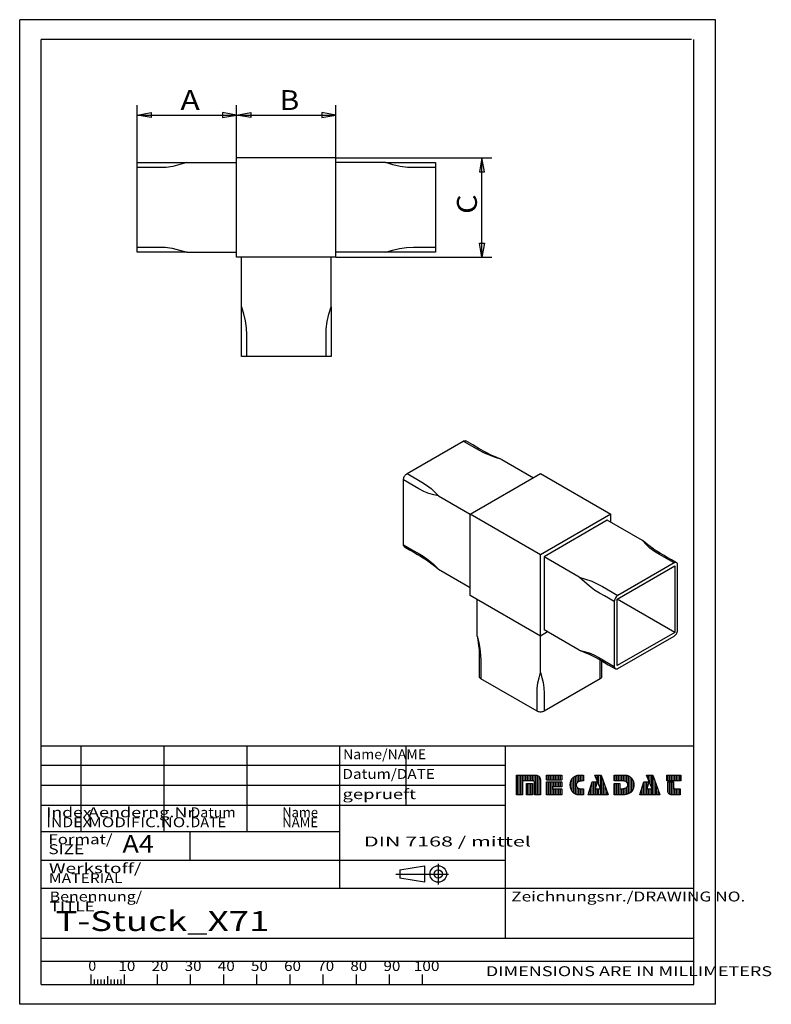
# Model space of a CAD drawing. Units: millimetres. Extents: x 0 to 151, y 0 to 198.
import ezdxf
from ezdxf.enums import TextEntityAlignment as Align

# ---------------------------------------------------------------- set-up
doc = ezdxf.new("R2010")
doc.units = ezdxf.units.MM
doc.layers.add('LAYER0', color=7, linetype='Continuous')
doc.styles.add('VISI1-courier new', font='txt')
doc.dimstyles.new('VisiStyle', dxfattribs={"dimtxt": 4, "dimasz": 2.835641, "dimexe": 3, "dimexo": 0, "dimgap": 1.5, "dimtad": 1, "dimdsep": 46, "dimtxsty": 'VISI1-courier new', "dimblk1": 'ArrowheadClosed', "dimblk2": 'ArrowheadClosed', "dimsah": 1, "dimcen": 0, "dimclrt": 7, "dimaunit": 1, "dimadec": 3, "dimazin": 2, "dimtfac": 0.8, "dimtmove": 0, "dimatfit": 3, "dimfxl": 1, "dimtolj": 1, "dimtzin": 4, "dimarcsym": 0})

# ---------------------------------------------------------------- blocks, each defined once
blk = doc.blocks.new('Group 1')
at = {"layer": 'LAYER0', "color": 56, "linetype": 'Continuous'}
for p, q in [((0, 0), (0, 198)), ((140, 198), (0, 198)), ((140, 0), (140, 198)), ((12.33, 52), (12.33, 34.67)), ((29, 52), (29, 34.67)), ((45.67, 52), (45.67, 34.67)), ((77.67, 52), (77.67, 40)), ((97.67, 48), (4.33, 48)), ((97.67, 44), (4.33, 44)), ((64.33, 34.67), (4.33, 34.67)), ((34.33, 29), (34.33, 34.67)), ((4.33, 29), (97.67, 29)), ((76.51, 27.03), (81.46, 27.85)), ((81.45, 27.85), (81.45, 24.54)), ((84.22, 28.27), (84.22, 24.12)), ((75.71, 26.2), (86.29, 26.2)), ((76.51, 27.03), (76.51, 25.37)), ((81.46, 24.54), (76.51, 25.37)), ((14.33, 6.01), (14.33, 4)), ((21, 6.01), (21, 4)), ((27.67, 6.01), (27.67, 4)), ((34.33, 6.01), (34.33, 4)), ((41, 6.01), (41, 4)), ((47.67, 6.01), (47.67, 4)), ((54.33, 6.01), (54.33, 4)), ((61, 6.01), (61, 4)), ((67.67, 6.01), (67.67, 4)), ((74.33, 6.01), (74.33, 4)), ((81, 6.01), (81, 4)), ((15, 5), (15, 4)), ((15.67, 5), (15.67, 4)), ((16.33, 5), (16.33, 4)), ((17, 5), (17, 4)), ((17.67, 5.68), (17.67, 4)), ((18.33, 5), (18.33, 4)), ((19, 5), (19, 4)), ((19.67, 5), (19.67, 4)), ((20.33, 5), (20.33, 4)), ((140, 0), (0, 0))]:
    blk.add_line(p, q, dxfattribs=at)
at = {"layer": 'LAYER0', "color": 7, "linetype": 'Continuous'}
for p, q in [((4.33, 4), (4.33, 194)), ((135.2, 194), (4.33, 194)), ((135.67, 4), (135.67, 194)), ((4.33, 52), (135.67, 52)), ((64.33, 52), (64.33, 23.33)), ((97.67, 52), (97.67, 13.33)), ((99.98, 42.11), (99.98, 46.11)), ((99.98, 46.11), (103.58, 46.11)), ((105.98, 46.11), (109.06, 46.11)), ((105.98, 45.11), (105.98, 46.11)), ((109.06, 46.11), (109.06, 45.11)), ((112.8, 46.11), (113.46, 46.11)), ((113.46, 46.11), (113.46, 44.91)), ((115.7, 46.11), (117.01, 46.11)), ((116.87, 43.31), (115.7, 46.11)), ((117.01, 46.11), (118.38, 42.11)), ((119.58, 44.91), (119.58, 46.11)), ((119.58, 46.11), (121.51, 46.11)), ((126.1, 46.11), (127.41, 46.11)), ((127.27, 43.31), (126.1, 46.11)), ((127.41, 46.11), (128.78, 42.11)), ((130.21, 44.91), (130.21, 46.11)), ((130.21, 46.11), (133.05, 46.11)), ((133.05, 46.11), (133.05, 44.91)), ((103.18, 44.91), (101.18, 44.91)), ((101.18, 44.91), (101.18, 42.11)), ((101.98, 42.11), (101.98, 44.37)), ((101.98, 44.37), (103.18, 44.37)), ((103.18, 44.37), (103.18, 42.11)), ((103.58, 42.11), (103.58, 44.44)), ((104.78, 44.91), (104.78, 42.11)), ((105.98, 45.11), (109.06, 45.11)), ((105.98, 44.71), (109.06, 44.71)), ((105.98, 42.11), (105.98, 44.71)), ((109.06, 43.71), (107.18, 43.71)), ((107.18, 43.71), (107.18, 43.31)), ((109.06, 44.71), (109.06, 43.71)), ((113.46, 44.91), (113.21, 44.91)), ((114.38, 42.11), (115.18, 44.77)), ((115.18, 44.77), (116.2, 44.77)), ((116.2, 44.77), (115.8, 43.31)), ((121.47, 44.91), (119.58, 44.91)), ((119.58, 42.11), (119.58, 44.39)), ((119.58, 44.39), (120.78, 44.39)), ((120.78, 44.39), (120.78, 43.31)), ((124.78, 42.11), (125.58, 44.77)), ((125.58, 44.77), (126.6, 44.77)), ((126.6, 44.77), (126.2, 43.31)), ((133.05, 44.91), (130.21, 44.91)), ((130.38, 43.54), (130.38, 44.77)), ((130.38, 44.77), (131.58, 44.77)), ((131.58, 44.77), (131.58, 43.59)), ((101.18, 42.11), (99.98, 42.11)), ((103.18, 42.11), (101.98, 42.11)), ((104.78, 42.11), (103.58, 42.11)), ((109.06, 42.11), (105.98, 42.11)), ((107.18, 43.31), (109.06, 43.31)), ((109.06, 43.31), (109.06, 42.11)), ((113.46, 42.11), (112.51, 42.11)), ((113.2, 43.31), (113.46, 43.31)), ((113.46, 43.31), (113.46, 42.11)), ((118.38, 42.11), (114.38, 42.11)), ((115.8, 43.31), (116.87, 43.31)), ((121.25, 42.11), (119.58, 42.11)), ((128.78, 42.11), (124.78, 42.11)), ((126.2, 43.31), (127.27, 43.31)), ((132.86, 42.11), (131.42, 42.11)), ((132.12, 43.31), (132.86, 43.31)), ((132.86, 43.31), (132.86, 42.11)), ((97.67, 40), (4.33, 40)), ((4.33, 23.33), (135.67, 23.33)), ((4.33, 13.33), (135.67, 13.33)), ((4.33, 13.33), (135.67, 13.33)), ((4.33, 8.67), (135.67, 8.67)), ((4.33, 4), (135.67, 4)), ((4.33, 4), (135.67, 4))]:
    blk.add_line(p, q, dxfattribs=at)
at = {"layer": 'LAYER0', "color": 136, "linetype": 'Continuous'}
for p, q in [((100.16, 42.11), (100.16, 46.11)), ((100.49, 42.11), (100.49, 46.11)), ((100.83, 42.11), (100.83, 46.11)), ((101.16, 42.11), (101.16, 46.11)), ((101.49, 44.91), (101.49, 46.11)), ((101.83, 44.91), (101.83, 46.11)), ((102.16, 44.91), (102.16, 46.11)), ((102.49, 44.91), (102.49, 46.11)), ((102.83, 44.91), (102.83, 46.11)), ((103.16, 44.91), (103.16, 46.11)), ((103.49, 44.89), (103.49, 46.11)), ((103.83, 42.11), (103.83, 46.1)), ((104.16, 42.11), (104.16, 46.02)), ((104.49, 42.11), (104.49, 45.81)), ((106.16, 45.11), (106.16, 46.11)), ((106.49, 45.11), (106.49, 46.11)), ((106.83, 45.11), (106.83, 46.11)), ((107.16, 45.11), (107.16, 46.11)), ((107.49, 45.11), (107.49, 46.11)), ((107.83, 45.11), (107.83, 46.11)), ((108.16, 45.11), (108.16, 46.11)), ((108.49, 45.11), (108.49, 46.11)), ((108.83, 45.11), (108.83, 46.11)), ((111.49, 42.47), (111.49, 45.7)), ((111.83, 42.25), (111.83, 45.91)), ((112.16, 44.59), (112.16, 46.03)), ((112.49, 44.8), (112.49, 46.1)), ((112.83, 44.88), (112.83, 46.11)), ((113.16, 44.91), (113.16, 46.11)), ((115.83, 45.81), (115.83, 46.11)), ((116.16, 45.02), (116.16, 46.11)), ((116.49, 44.22), (116.49, 46.11)), ((116.83, 43.42), (116.83, 46.11)), ((117.16, 42.11), (117.16, 45.69)), ((119.83, 44.91), (119.83, 46.11)), ((120.16, 44.91), (120.16, 46.11)), ((120.49, 44.91), (120.49, 46.11)), ((120.83, 44.91), (120.83, 46.11)), ((121.16, 44.91), (121.16, 46.11)), ((121.49, 44.91), (121.49, 46.11)), ((121.83, 44.86), (121.83, 46.1)), ((122.16, 44.65), (122.16, 46.05)), ((122.49, 42.36), (122.49, 45.94)), ((122.83, 42.53), (122.83, 45.74)), ((126.16, 45.97), (126.16, 46.11)), ((126.49, 45.18), (126.49, 46.11)), ((126.83, 44.38), (126.83, 46.11)), ((127.16, 43.58), (127.16, 46.11)), ((127.49, 42.11), (127.49, 45.88)), ((130.49, 44.91), (130.49, 46.11)), ((130.83, 44.91), (130.83, 46.11)), ((131.16, 44.91), (131.16, 46.11)), ((131.49, 44.91), (131.49, 46.11)), ((131.83, 44.91), (131.83, 46.11)), ((132.16, 44.91), (132.16, 46.11)), ((132.49, 44.91), (132.49, 46.11)), ((132.83, 44.91), (132.83, 46.11)), ((102.16, 42.11), (102.16, 44.37)), ((102.49, 42.11), (102.49, 44.37)), ((102.83, 42.11), (102.83, 44.37)), ((103.16, 42.11), (103.16, 44.37)), ((106.16, 42.11), (106.16, 44.71)), ((106.49, 42.11), (106.49, 44.71)), ((106.83, 42.11), (106.83, 44.71)), ((107.16, 42.11), (107.16, 44.71)), ((107.49, 43.71), (107.49, 44.71)), ((107.83, 43.71), (107.83, 44.71)), ((108.16, 43.71), (108.16, 44.71)), ((108.49, 43.71), (108.49, 44.71)), ((108.83, 43.71), (108.83, 44.71)), ((110.83, 43.7), (110.83, 44.58)), ((111.16, 42.85), (111.16, 45.36)), ((112.16, 42.14), (112.16, 43.62)), ((114.83, 42.11), (114.83, 43.6)), ((115.16, 42.11), (115.16, 44.72)), ((115.49, 42.11), (115.49, 44.77)), ((115.83, 43.42), (115.83, 44.77)), ((116.16, 44.62), (116.16, 44.77)), ((117.49, 42.11), (117.49, 44.71)), ((117.83, 42.11), (117.83, 43.74)), ((119.83, 42.11), (119.83, 44.39)), ((120.16, 42.11), (120.16, 44.39)), ((120.49, 42.11), (120.49, 44.39)), ((122.16, 42.25), (122.16, 43.67)), ((123.16, 42.84), (123.16, 45.4)), ((123.49, 43.52), (123.49, 44.73)), ((125.49, 42.11), (125.49, 44.49)), ((125.83, 42.11), (125.83, 44.77)), ((126.16, 42.11), (126.16, 44.77)), ((126.49, 44.38), (126.49, 44.77)), ((127.83, 42.11), (127.83, 44.91)), ((128.16, 42.11), (128.16, 43.94)), ((130.49, 42.56), (130.49, 44.77)), ((130.83, 42.22), (130.83, 44.77)), ((131.16, 42.13), (131.16, 44.77)), ((131.49, 42.11), (131.49, 44.77)), ((107.49, 42.11), (107.49, 43.31)), ((107.83, 42.11), (107.83, 43.31)), ((108.16, 42.11), (108.16, 43.31)), ((108.49, 42.11), (108.49, 43.31)), ((108.83, 42.11), (108.83, 43.31)), ((112.49, 42.11), (112.49, 43.4)), ((112.83, 42.11), (112.83, 43.33)), ((113.16, 42.11), (113.16, 43.31)), ((114.49, 42.11), (114.49, 42.48)), ((115.83, 42.11), (115.83, 43.31)), ((116.16, 42.11), (116.16, 43.31)), ((116.49, 42.11), (116.49, 43.31)), ((116.83, 42.11), (116.83, 43.31)), ((118.16, 42.11), (118.16, 42.77)), ((120.83, 42.11), (120.83, 43.31)), ((121.16, 42.11), (121.16, 43.33)), ((121.49, 42.12), (121.49, 43.37)), ((121.83, 42.17), (121.83, 43.47)), ((124.83, 42.11), (124.83, 42.26)), ((125.16, 42.11), (125.16, 43.37)), ((126.49, 42.11), (126.49, 43.31)), ((126.83, 42.11), (126.83, 43.31)), ((127.16, 42.11), (127.16, 43.31)), ((128.49, 42.11), (128.49, 42.96)), ((131.83, 42.11), (131.83, 43.33)), ((132.16, 42.11), (132.16, 43.31)), ((132.49, 42.11), (132.49, 43.31)), ((132.83, 42.11), (132.83, 43.31))]:
    blk.add_line(p, q, dxfattribs=at)
at = {"layer": 'LAYER0', "color": 56, "linetype": 'Continuous'}
for radius in [1.66, 1.66, 0.829, 0.829]:
    blk.add_circle((84.22, 26.2), radius, dxfattribs=at)
at = {"layer": 'LAYER0', "color": 7, "linetype": 'Continuous'}
for points in [[(103.58, 46.11), (104.21, 46.11), (104.5, 45.81)], [(104.5, 45.81), (104.78, 45.51), (104.78, 44.91)], [(111.03, 45.15), (111.27, 45.61), (111.73, 45.86)], [(111.73, 45.86), (112.19, 46.11), (112.8, 46.11)], [(121.51, 46.11), (122.46, 46.11), (122.94, 45.64)], [(122.94, 45.64), (123.25, 45.34), (123.41, 44.95)], [(103.43, 44.9), (103.36, 44.91), (103.18, 44.91)], [(103.53, 44.86), (103.5, 44.89), (103.43, 44.9)], [(103.57, 44.73), (103.56, 44.82), (103.53, 44.86)], [(103.58, 44.44), (103.58, 44.65), (103.57, 44.73)], [(110.78, 44.12), (110.78, 44.69), (111.03, 45.15)], [(110.88, 43.47), (110.78, 43.82), (110.78, 44.12)], [(112.16, 44.59), (111.98, 44.42), (111.98, 44.14)], [(111.98, 44.14), (111.98, 43.82), (112.14, 43.64)], [(112.14, 43.64), (112.3, 43.45), (112.57, 43.38)], [(112.62, 44.84), (112.34, 44.77), (112.16, 44.59)], [(113.21, 44.91), (112.9, 44.91), (112.62, 44.84)], [(121.95, 44.8), (121.74, 44.91), (121.47, 44.91)], [(121.7, 43.43), (122.06, 43.54), (122.22, 43.73)], [(122.27, 44.52), (122.15, 44.69), (121.95, 44.8)], [(122.22, 43.73), (122.38, 43.91), (122.38, 44.13)], [(122.38, 44.13), (122.38, 44.34), (122.27, 44.52)], [(123.41, 44.95), (123.58, 44.56), (123.58, 44.16)], [(123.58, 44.16), (123.58, 43.81), (123.48, 43.48)], [(131.58, 43.59), (131.58, 43.47), (131.62, 43.42)], [(111.18, 42.82), (110.98, 43.12), (110.88, 43.47)], [(111.72, 42.31), (111.38, 42.51), (111.18, 42.82)], [(112.51, 42.11), (112.05, 42.11), (111.72, 42.31)], [(112.57, 43.38), (112.83, 43.31), (113.2, 43.31)], [(120.78, 43.31), (121.34, 43.31), (121.7, 43.43)], [(122.03, 42.21), (121.62, 42.11), (121.25, 42.11)], [(122.77, 42.49), (122.44, 42.31), (122.03, 42.21)], [(123.2, 42.89), (123.01, 42.64), (122.77, 42.49)], [(123.48, 43.48), (123.38, 43.15), (123.2, 42.89)], [(130.43, 42.75), (130.38, 43.03), (130.38, 43.54)], [(130.71, 42.29), (130.48, 42.47), (130.43, 42.75)], [(131.42, 42.11), (130.93, 42.11), (130.71, 42.29)], [(131.62, 43.42), (131.65, 43.36), (131.76, 43.34)], [(131.76, 43.34), (131.88, 43.31), (132.12, 43.31)]]:
    blk.add_open_spline(points, degree=2, dxfattribs=at)
at = {"layer": 'LAYER0', "color": 56, "linetype": 'Continuous', "style": 'VISI1-courier new'}
for s, width, p, p2 in [('Name/NAME', 0.883598, (65.07, 49.29), (81.77, 49.29)), ('Datum/DATE', 0.885714, (64.94, 45.33), (83.54, 45.33)), ('geprueft', 0.880952, (64.95, 41.27), (79.75, 41.27)), ('Index', 0.866667, (5.36, 37.61), (14.46, 37.61)), ('Aenderng.Nr.', 0.888889, (13.76, 37.61), (36.16, 37.61)), ('Datum', 0.866667, (34.35, 37.61), (43.45, 37.61)), ('Name', 0.857143, (52.83, 37.61), (60.03, 37.61)), ('MODIFIC.NO.', 0.887446, (13.76, 35.61), (34.26, 35.61)), ('INDEX', 0.866667, (5.36, 35.61), (14.46, 35.61)), ('DATE', 0.857143, (34.35, 35.61), (41.55, 35.61)), ('NAME', 0.857143, (52.83, 35.61), (60.03, 35.61)), ('Format/', 0.877551, (5.78, 32.19), (18.68, 32.19)), ('DIN 7168 / mittel', 0.941176, (69.26, 31.74), (102.86, 31.74)), ('SIZE', 0.857143, (5.78, 30.19), (12.98, 30.19)), ('Werkstoff/', 0.885714, (5.88, 26.37), (24.48, 26.37)), ('MATERIAL', 0.880952, (5.88, 24.37), (20.68, 24.37)), ('Benennung/', 0.885714, (6.02, 20.68), (24.62, 20.68)), ('Zeichnungsnr./DRAWING NO.', 0.897143, (98.9, 20.68), (146, 20.68)), ('TITLE', 0.866667, (6.02, 18.68), (15.12, 18.68)), ('0', 0.761905, (13.8, 6.75), (15.4, 6.75)), ('10', 0.809524, (19.87, 6.7), (23.27, 6.7)), ('20', 0.809524, (26.53, 6.7), (29.93, 6.7)), ('30', 0.809524, (33.2, 6.7), (36.6, 6.7)), ('40', 0.809524, (39.87, 6.7), (43.27, 6.7)), ('50', 0.809524, (46.53, 6.7), (49.93, 6.7)), ('60', 0.809524, (53.2, 6.7), (56.6, 6.7)), ('70', 0.809524, (59.87, 6.7), (63.27, 6.7)), ('80', 0.809524, (66.53, 6.7), (69.93, 6.7)), ('90', 0.809524, (73.2, 6.7), (76.6, 6.7)), ('100', 0.825397, (79.27, 6.7), (84.47, 6.7)), ('DIMENSIONS ARE IN MILLIMETERS', 0.945813, (93.79, 5.66), (151.39, 5.66))]:
    blk.add_text(s, height=2, dxfattribs=dict(at, width=width)).set_placement(p, p2, align=Align.FIT)
at = {"layer": 'LAYER0', "color": 7, "linetype": 'Continuous', "style": 'VISI1-courier new'}
for s, height, width, p, p2 in [('A4', 3.5, 0.857143, (20.68, 30.52), (26.98, 30.52)), ('T-Stuck_X71', 4, 0.931767, (7.2, 14.74), (50.25, 14.74))]:
    blk.add_text(s, height=height, dxfattribs=dict(at, width=width)).set_placement(p, p2, align=Align.FIT)
blk = doc.blocks.new('Plotview 2')
at = {"layer": 'LAYER0', "color": 4, "linetype": 'Continuous'}
for p, q in [((23.64, 168.25), (23.64, 169.25)), ((23.64, 169.25), (31.14, 169.25)), ((31.14, 169.25), (33.64, 169.25)), ((33.64, 169.25), (43.64, 169.25)), ((63.64, 170.25), (43.64, 170.25)), ((43.64, 150.25), (43.64, 170.25)), ((63.64, 150.25), (63.64, 170.25)), ((73.64, 169.25), (63.64, 169.25)), ((73.64, 169.25), (76.14, 169.25)), ((76.14, 169.25), (83.64, 169.25)), ((83.64, 169.25), (83.64, 168.25)), ((23.64, 152.25), (23.64, 168.25)), ((83.64, 168.25), (83.64, 152.25)), ((23.64, 151.25), (23.64, 152.25)), ((31.14, 151.25), (23.64, 151.25)), ((33.64, 151.25), (31.14, 151.25)), ((33.64, 151.25), (43.64, 151.25)), ((73.64, 151.25), (63.64, 151.25)), ((76.14, 151.25), (73.64, 151.25)), ((83.64, 151.25), (76.14, 151.25)), ((83.64, 152.25), (83.64, 151.25)), ((63.64, 150.25), (43.64, 150.25)), ((44.64, 140.25), (44.64, 150.25)), ((62.64, 140.25), (62.64, 150.25)), ((44.64, 137.75), (44.64, 140.25)), ((62.64, 140.25), (62.64, 137.75)), ((44.64, 130.25), (44.64, 137.75)), ((62.64, 137.75), (62.64, 130.25)), ((45.64, 130.25), (44.64, 130.25)), ((61.64, 130.25), (45.64, 130.25)), ((62.64, 130.25), (61.64, 130.25))]:
    blk.add_line(p, q, dxfattribs=at)
at = {"layer": 'LAYER0', "color": 4, "linetype": 'Continuous', "flags": 128}
for points in [[(33.64, 169.25), (32.24, 168.85), (30.84, 168.5), (29.44, 168.29), (28.04, 168.25), (23.64, 168.25)], [(73.64, 151.25), (75.04, 151.66), (76.44, 152.01), (77.84, 152.22), (79.24, 152.25), (83.64, 152.25)], [(44.64, 140.25), (45.05, 138.85), (45.39, 137.45), (45.6, 136.05), (45.64, 134.65), (45.64, 130.25)]]:
    blk.add_lwpolyline(points, dxfattribs=at)
at = {"layer": 'LAYER0', "color": 136, "linetype": 'Continuous', "flags": 128}
for points in [[(83.64, 168.25), (80.84, 168.25), (79.44, 168.25), (78.04, 168.27), (76.57, 168.48), (75.1, 168.83), (73.64, 169.25)], [(23.64, 152.25), (26.44, 152.25), (27.84, 152.25), (29.24, 152.23), (30.7, 152.03), (32.17, 151.68), (33.64, 151.25)], [(61.64, 130.25), (61.64, 133.05), (61.64, 134.45), (61.66, 135.85), (61.86, 137.32), (62.21, 138.79), (62.64, 140.25)]]:
    blk.add_lwpolyline(points, dxfattribs=at)
blk = doc.blocks.new('Plotview 3')
at = {"layer": 'LAYER0', "color": 4, "linetype": 'Continuous'}
for p, q in [((77.93, 106.72), (89.24, 113.25)), ((97.02, 109.57), (103.38, 105.9)), ((77.22, 92.43), (77.22, 105.49)), ((90.65, 98.55), (104.8, 106.72)), ((104.8, 106.72), (118.94, 98.55)), ((84.29, 102.22), (90.65, 98.55)), ((90.65, 82.22), (90.65, 98.55)), ((104.8, 90.39), (90.65, 98.55)), ((118.94, 98.55), (104.8, 90.39)), ((118.23, 97.33), (105.5, 89.98)), ((125.3, 93.24), (118.23, 97.33)), ((118.94, 96.92), (118.94, 98.55)), ((104.8, 74.06), (104.8, 90.39)), ((105.5, 89.98), (105.5, 75.28)), ((112.57, 85.89), (105.5, 89.98)), ((84.29, 87.53), (90.65, 83.85)), ((120.21, 81.49), (131.81, 88.18)), ((131.67, 88.75), (120.35, 82.22)), ((131.81, 88.18), (131.81, 74.79)), ((132.37, 75.28), (132.37, 88.34)), ((104.8, 74.06), (90.65, 82.22)), ((92.07, 74.06), (92.07, 81.4)), ((120.21, 68.1), (120.21, 81.49)), ((131.81, 74.79), (120.21, 81.49)), ((119.64, 81), (119.64, 67.93)), ((112.57, 71.2), (105.5, 75.28)), ((106.21, 74.87), (104.8, 74.06)), ((104.8, 66.71), (104.8, 74.06)), ((131.81, 74.79), (120.21, 68.1)), ((120.35, 67.52), (131.67, 74.06)), ((117.11, 65.89), (117.11, 69.06)), ((104.09, 58.95), (92.77, 65.48)), ((116.82, 65.48), (105.5, 58.95))]:
    blk.add_line(p, q, dxfattribs=at)
at = {"layer": 'LAYER0', "color": 136, "linetype": 'Continuous'}
blk.add_line((116.82, 65.48), (116.82, 69.22), dxfattribs=at)
at = {"layer": 'LAYER0', "color": 4, "linetype": 'Continuous', "flags": 128}
for points in [[(89.24, 113.25), (89.36, 113.31), (89.48, 113.34), (89.59, 113.34), (89.69, 113.32), (89.74, 113.3)], [(97.02, 109.57), (95.74, 109.98), (94.51, 110.41), (93.37, 110.89), (92.35, 111.45), (89.24, 113.25)], [(97.02, 109.57), (95.99, 109.98), (94.87, 110.45), (93.7, 111.02), (92.48, 111.72), (91.16, 112.48), (89.74, 113.3)], [(77.22, 105.49), (77.23, 105.64), (77.26, 105.79), (77.31, 105.95), (77.38, 106.11), (77.47, 106.26), (77.57, 106.4), (77.68, 106.53), (77.8, 106.63), (77.93, 106.72)], [(84.29, 102.22), (83.3, 102.46), (82.31, 102.75), (81.32, 103.15), (80.33, 103.69), (77.22, 105.49)], [(132.17, 88.8), (131.17, 89.37), (130.3, 89.88), (129.56, 90.31), (128.93, 90.67), (128.43, 90.96), (128.06, 91.19), (127.86, 91.32), (127.71, 91.42), (127.5, 91.57), (127.21, 91.77), (126.84, 92.04), (126.4, 92.38), (125.89, 92.78), (125.3, 93.24)], [(77.41, 91.98), (77.33, 92.04), (77.28, 92.14), (77.24, 92.25), (77.22, 92.38), (77.22, 92.43)], [(77.43, 91.97), (77.41, 91.98)], [(77.43, 91.97), (78.42, 91.4), (79.29, 90.89), (80.03, 90.46), (80.66, 90.1), (81.16, 89.81), (81.53, 89.58), (81.73, 89.45), (81.88, 89.35), (82.09, 89.2), (82.38, 89), (82.75, 88.73), (83.19, 88.39), (83.7, 87.99), (84.29, 87.53)], [(112.57, 85.89), (113.85, 85.49), (115.09, 85.06), (116.22, 84.57), (117.24, 84.02), (120.35, 82.22)], [(120.35, 82.22), (120.23, 82.14), (120.11, 82.03), (120, 81.91), (119.9, 81.77), (119.81, 81.62), (119.74, 81.46), (119.69, 81.3), (119.66, 81.14), (119.64, 81)], [(131.67, 74.06), (131.79, 74.14), (131.91, 74.24), (132.02, 74.37), (132.12, 74.51), (132.21, 74.66), (132.28, 74.82), (132.33, 74.98), (132.36, 75.13), (132.37, 75.28)], [(92.07, 74.06), (92.36, 72.75), (92.6, 71.46), (92.75, 70.23), (92.77, 69.07), (92.77, 65.48)], [(112.57, 71.2), (113.56, 70.96), (114.55, 70.67), (115.54, 70.27), (116.53, 69.73), (119.64, 67.93)], [(112.57, 71.2), (113.6, 70.79), (114.72, 70.32), (115.89, 69.75), (117.12, 69.05), (118.43, 68.29), (119.85, 67.47)], [(92.77, 65.48), (92.66, 65.56), (92.58, 65.65), (92.52, 65.74), (92.49, 65.84), (92.48, 65.89)], [(104.8, 66.71), (105.08, 65.73), (105.33, 64.73), (105.48, 63.67), (105.5, 62.54), (105.5, 58.95)], [(117.11, 65.89), (117.09, 65.79), (117.05, 65.69), (116.97, 65.6), (116.87, 65.52), (116.82, 65.48)]]:
    blk.add_lwpolyline(points, dxfattribs=at)
at = {"layer": 'LAYER0', "color": 136, "linetype": 'Continuous', "flags": 128}
for points in [[(77.93, 106.72), (79.91, 105.57), (80.9, 105), (81.87, 104.42), (82.77, 103.74), (83.55, 103), (84.29, 102.22)], [(131.67, 88.75), (129.69, 89.9), (128.7, 90.47), (127.72, 91.05), (126.82, 91.73), (126.04, 92.47), (125.3, 93.24)], [(77.22, 92.43), (79.2, 91.28), (80.19, 90.71), (81.18, 90.12), (82.21, 89.36), (83.25, 88.48), (84.29, 87.53)], [(119.64, 81), (117.66, 82.14), (116.67, 82.71), (115.68, 83.3), (114.65, 84.06), (113.61, 84.95), (112.57, 85.89)], [(104.09, 58.95), (104.09, 61.24), (104.09, 62.38), (104.1, 63.51), (104.24, 64.63), (104.49, 65.68), (104.8, 66.71)]]:
    blk.add_lwpolyline(points, dxfattribs=at)
at = {"layer": 'LAYER0', "color": 4, "linetype": 'Continuous', "extrusion": (0, 0, -1), "flags": 128}
for points in [[(-132.17, 88.8), (-132.07, 88.84), (-131.96, 88.85), (-131.85, 88.83), (-131.73, 88.79), (-131.67, 88.75)], [(-132.37, 88.34), (-132.36, 88.48), (-132.33, 88.6), (-132.28, 88.7), (-132.21, 88.77), (-132.17, 88.8)], [(-92.07, 74.06), (-92.18, 73.32), (-92.27, 72.67), (-92.34, 72.12), (-92.39, 71.67), (-92.42, 71.31), (-92.44, 71.06), (-92.45, 70.88), (-92.47, 70.64), (-92.48, 70.2), (-92.48, 69.62), (-92.48, 68.9), (-92.48, 68.04), (-92.48, 67.04), (-92.48, 65.89)], [(-119.64, 67.93), (-119.66, 67.8), (-119.69, 67.68), (-119.74, 67.58), (-119.81, 67.5), (-119.85, 67.47)], [(-119.85, 67.47), (-119.95, 67.44), (-120.05, 67.43), (-120.17, 67.45), (-120.29, 67.49), (-120.35, 67.52)], [(-105.5, 58.95), (-105.37, 58.89), (-105.22, 58.84), (-105.05, 58.8), (-104.88, 58.78), (-104.71, 58.78), (-104.54, 58.8), (-104.37, 58.84), (-104.22, 58.89), (-104.09, 58.95)]]:
    blk.add_lwpolyline(points, dxfattribs=at)
blk = doc.blocks.new('ArrowheadClosed')
at = {"color": 0}
for p, q in [((0, 0), (-1, 0.176)), ((-1, 0.176), (-1, -0.176)), ((-1, -0.176), (0, 0))]:
    blk.add_line(p, q, dxfattribs=at)
blk = doc.blocks.new('*D20')
at = {"layer": 'LAYER0', "color": 56, "linetype": 'Continuous'}
for p, q in [((23.64, 169.25), (23.64, 180.83)), ((43.64, 169.25), (43.64, 180.83)), ((23.64, 178.83), (43.64, 178.83))]:
    blk.add_line(p, q, dxfattribs=at)
at = {"layer": 'LAYER0', "color": 56, "linetype": 'Continuous', "extrusion": (0, 0, -1), "xscale": 2.835640909808854, "yscale": 2.835640909808854, "zscale": 2.835640909808854}
blk.add_blockref('ArrowheadClosed', (-23.64, 178.83), dxfattribs=at)
at = {"layer": 'LAYER0', "color": 56, "linetype": 'Continuous', "xscale": 2.835640909808854, "yscale": 2.835640909808854, "zscale": 2.835640909808854}
blk.add_blockref('ArrowheadClosed', (43.64, 178.83), dxfattribs=at)
at = {"layer": 'LAYER0', "color": 230, "linetype": 'Continuous', "style": 'VISI1-courier new', "width": 0.931767}
blk.add_text('%%uA', height=4, dxfattribs=at).set_placement((32.33, 179.83), (36.25, 179.83), align=Align.FIT)
blk = doc.blocks.new('*D21')
at = {"layer": 'LAYER0', "color": 56, "linetype": 'Continuous'}
for p, q in [((43.64, 170.25), (43.64, 180.83)), ((63.64, 170.25), (63.64, 180.83)), ((43.64, 178.83), (63.64, 178.83))]:
    blk.add_line(p, q, dxfattribs=at)
at = {"layer": 'LAYER0', "color": 56, "linetype": 'Continuous', "extrusion": (0, 0, -1), "xscale": 2.835640909808854, "yscale": 2.835640909808854, "zscale": 2.835640909808854}
blk.add_blockref('ArrowheadClosed', (-43.64, 178.83), dxfattribs=at)
at = {"layer": 'LAYER0', "color": 56, "linetype": 'Continuous', "xscale": 2.835640909808854, "yscale": 2.835640909808854, "zscale": 2.835640909808854}
blk.add_blockref('ArrowheadClosed', (63.64, 178.83), dxfattribs=at)
at = {"layer": 'LAYER0', "color": 230, "linetype": 'Continuous', "style": 'VISI1-courier new', "width": 0.931767}
blk.add_text('%%uB', height=4, dxfattribs=at).set_placement((52.33, 179.83), (56.25, 179.83), align=Align.FIT)
blk = doc.blocks.new('*D22')
at = {"layer": 'LAYER0', "color": 56, "linetype": 'Continuous'}
for p, q in [((63.64, 170.25), (94.99, 170.25)), ((92.99, 150.25), (92.99, 170.25)), ((63.64, 150.25), (94.99, 150.25))]:
    blk.add_line(p, q, dxfattribs=at)
at = {"layer": 'LAYER0', "color": 56, "linetype": 'Continuous', "xscale": 2.835640909808854, "yscale": 2.835640909808854, "zscale": 2.835640909808854, "rotation": 90}
blk.add_blockref('ArrowheadClosed', (92.99, 170.25), dxfattribs=at)
at = {"layer": 'LAYER0', "color": 56, "linetype": 'Continuous', "extrusion": (0, 0, -1), "xscale": 2.835640909808854, "yscale": 2.835640909808854, "zscale": 2.835640909808854, "rotation": 270}
blk.add_blockref('ArrowheadClosed', (-92.99, 150.25), dxfattribs=at)
at = {"layer": 'LAYER0', "color": 230, "linetype": 'Continuous', "style": 'VISI1-courier new', "width": 0.931767}
blk.add_text('%%uC', height=4, rotation=90, dxfattribs=at).set_placement((91.99, 158.95), (91.99, 162.86), align=Align.FIT)

msp = doc.modelspace()

# ---------------------------------------------------------------- block references
at = {"layer": 'LAYER0', "color": 4, "linetype": 'Continuous'}
for name in ['Group 1', 'Plotview 2', 'Plotview 3']:
    msp.add_blockref(name, (0, 0), dxfattribs=at)

# ---------------------------------------------------------------- dimensions: what is measured, and where the dimension line sits
at = {"layer": 'LAYER0', "color": 56, "linetype": 'Continuous'}
for base, p1, p2, text, picture, middle in [((38.395, 178.829), (23.638, 169.254), (43.638, 169.254), '%%u <> A', '*D20', (35.942, 179.829)), ((43.638, 178.829), (63.638, 170.254), (43.638, 170.254), '%%u <> B', '*D21', (55.942, 179.829))]:
    dim = msp.add_linear_dim(base=base, p1=p1, p2=p2, text=text, dimstyle='VisiStyle', override={"dimasz": 2.835641, "dimjust": 0, "dimclrt": 230, "dimatfit": 1}, dxfattribs=at)
    dim.commit()
    dim.dimension.update_dxf_attribs({"geometry": picture, "text_midpoint": middle, "dimtype": 160})
dim = msp.add_linear_dim(base=(92.99, 157.574), p1=(63.638, 170.254), p2=(63.638, 150.254), angle=90, text='%%u <> C', dimstyle='VisiStyle', override={"dimasz": 2.835641, "dimjust": 0, "dimclrt": 230, "dimatfit": 1}, dxfattribs=at)
dim.commit()
dim.dimension.update_dxf_attribs({"geometry": '*D22', "text_midpoint": (91.99, 162.559), "dimtype": 160})

doc.saveas('drawing.dxf')
